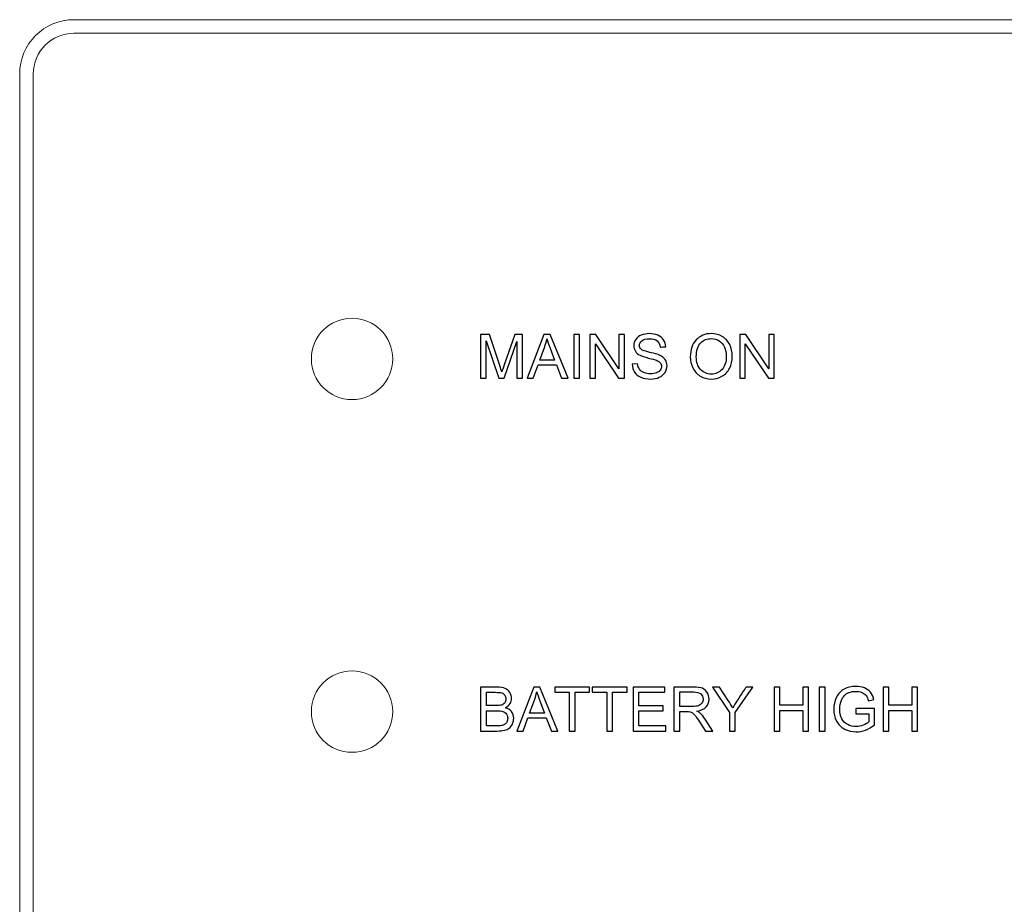
# Model space of a CAD drawing. Units: millimetres. Extents: x -196 to -11, y 221 to 366.
# Drawn here: x -175 to -159, y 260 to 274 of the extents above; entities that cross this region are included whole.
import ezdxf

# ---------------------------------------------------------------- set-up
doc = ezdxf.new("R2010")
doc.units = ezdxf.units.MM
doc.header["$MEASUREMENT"] = 0
doc.layers.add('Layer 1', color=7, linetype='Continuous')

msp = doc.modelspace()

# ---------------------------------------------------------------- linework, layer by layer
at = {"layer": 'Layer 1', "lineweight": 15}
for points in [[(-174.1599, 274.4937), (-174.6485, 274.4938), (-175.0447, 274.0976), (-175.0447, 273.609)], [(-174.1599, 274.4937), (-174.1599, 274.4937), (-127.0486, 274.4937), (-127.0486, 274.4937)], [(-174.1599, 274.2727), (-174.5265, 274.2727), (-174.8235, 273.9756), (-174.8235, 273.609)], [(-127.0486, 274.2727), (-127.0486, 274.2727), (-174.1599, 274.2727), (-174.1599, 274.2727)], [(-175.0447, 273.609), (-175.0447, 273.609), (-175.0447, 246.4039), (-175.0447, 246.4039)], [(-174.8235, 246.4039), (-174.8235, 246.4039), (-174.8235, 273.609), (-174.8235, 273.609)]]:
    msp.add_open_spline(points, degree=3, dxfattribs=at)
for points in [[(-168.9622, 268.9643), (-168.9622, 269.3306), (-169.2593, 269.6277), (-169.6258, 269.6277), (-169.6258, 269.6277), (-169.9923, 269.6278), (-170.2892, 269.3306), (-170.2892, 268.9644), (-170.2892, 268.9644), (-170.2893, 268.5978), (-169.9923, 268.3008), (-169.6258, 268.3008), (-169.6258, 268.3008), (-169.2593, 268.3008), (-168.9622, 268.5978), (-168.9622, 268.9643)], [(-168.9622, 263.2136), (-168.9622, 263.5799), (-169.2593, 263.8772), (-169.6258, 263.8772), (-169.6258, 263.8772), (-169.9923, 263.8772), (-170.2892, 263.5799), (-170.2892, 263.2136), (-170.2892, 263.2136), (-170.2893, 262.8472), (-169.9923, 262.55), (-169.6258, 262.55), (-169.6258, 262.55), (-169.2593, 262.55), (-168.9622, 262.8472), (-168.9622, 263.2136)]]:
    msp.add_open_spline(points, degree=3, knots=[0, 0, 0, 0, 0.25, 0.25, 0.25, 0.25, 0.5, 0.5, 0.5, 0.5, 0.75, 0.75, 0.75, 0.75, 1, 1, 1, 1], dxfattribs=at)
at = {"layer": 'Layer 1'}
for points, knots in [([(-165.0591, 268.8776), (-165.0591, 268.8776), (-164.9698, 268.8855), (-164.9698, 268.8855), (-164.9698, 268.8855), (-164.9656, 268.8496), (-164.9558, 268.8203), (-164.9403, 268.7973), (-164.9403, 268.7973), (-164.9248, 268.7743), (-164.9008, 268.7558), (-164.8683, 268.7416), (-164.8683, 268.7416), (-164.8358, 268.7274), (-164.7991, 268.7204), (-164.7584, 268.7204), (-164.7584, 268.7204), (-164.7223, 268.7204), (-164.6904, 268.7258), (-164.6628, 268.7364), (-164.6628, 268.7364), (-164.6351, 268.7473), (-164.6144, 268.7619), (-164.6009, 268.7806), (-164.6009, 268.7806), (-164.5874, 268.7994), (-164.5806, 268.8198), (-164.5806, 268.8419), (-164.5806, 268.8419), (-164.5806, 268.8644), (-164.5871, 268.8839), (-164.6002, 268.9008), (-164.6002, 268.9008), (-164.6132, 268.9176), (-164.6347, 268.9316), (-164.6646, 268.9429), (-164.6646, 268.9429), (-164.6839, 268.9504), (-164.7262, 268.9621), (-164.7921, 268.978), (-164.7921, 268.978), (-164.8578, 268.9938), (-164.9039, 269.0086), (-164.9303, 269.0226), (-164.9303, 269.0226), (-164.9644, 269.0404), (-164.9899, 269.0628), (-165.0068, 269.0893), (-165.0068, 269.0893), (-165.0234, 269.1158), (-165.0318, 269.1455), (-165.0318, 269.1785), (-165.0318, 269.1785), (-165.0318, 269.2144), (-165.0216, 269.2483), (-165.0011, 269.2796), (-165.0011, 269.2796), (-164.9806, 269.3111), (-164.9506, 269.335), (-164.9113, 269.3513), (-164.9113, 269.3513), (-164.8718, 269.3674), (-164.8281, 269.3756), (-164.7799, 269.3756), (-164.7799, 269.3756), (-164.7267, 269.3756), (-164.6801, 269.3671), (-164.6394, 269.35), (-164.6394, 269.35), (-164.5989, 269.333), (-164.5677, 269.3078), (-164.5459, 269.2746), (-164.5459, 269.2746), (-164.5243, 269.2414), (-164.5124, 269.2038), (-164.5108, 269.1618), (-164.5108, 269.1618), (-164.5108, 269.1618), (-164.6016, 269.1549), (-164.6016, 269.1549), (-164.6016, 269.1549), (-164.6066, 269.2001), (-164.6231, 269.2344), (-164.6513, 269.2575), (-164.6513, 269.2575), (-164.6794, 269.2806), (-164.7209, 269.2921), (-164.7759, 269.2921), (-164.7759, 269.2921), (-164.8333, 269.2921), (-164.8749, 269.2816), (-164.9013, 269.2606), (-164.9013, 269.2606), (-164.9274, 269.2396), (-164.9406, 269.2143), (-164.9406, 269.1848), (-164.9406, 269.1848), (-164.9406, 269.159), (-164.9313, 269.1378), (-164.9128, 269.1213), (-164.9128, 269.1213), (-164.8944, 269.1046), (-164.8469, 269.0876), (-164.7699, 269.0703), (-164.7699, 269.0703), (-164.6929, 269.0528), (-164.6401, 269.0376), (-164.6114, 269.0246), (-164.6114, 269.0246), (-164.5698, 269.0053), (-164.5389, 268.9809), (-164.5191, 268.9516), (-164.5191, 268.9516), (-164.4992, 268.9221), (-164.4894, 268.8881), (-164.4894, 268.8498), (-164.4894, 268.8498), (-164.4894, 268.8116), (-164.5002, 268.7758), (-164.5221, 268.7421), (-164.5221, 268.7421), (-164.5439, 268.7084), (-164.5752, 268.6823), (-164.6161, 268.6634), (-164.6161, 268.6634), (-164.6569, 268.6448), (-164.7029, 268.6354), (-164.7539, 268.6354), (-164.7539, 268.6354), (-164.8187, 268.6354), (-164.8731, 268.6448), (-164.9168, 268.6638), (-164.9168, 268.6638), (-164.9606, 268.6826), (-164.9949, 268.7109), (-165.0199, 268.7489), (-165.0199, 268.7489), (-165.0448, 268.7868), (-165.0579, 268.8298), (-165.0591, 268.8776)], [0, 0, 0, 0, 0.0285714, 0.0285714, 0.0285714, 0.0285714, 0.0571429, 0.0571429, 0.0571429, 0.0571429, 0.0857143, 0.0857143, 0.0857143, 0.0857143, 0.1142857, 0.1142857, 0.1142857, 0.1142857, 0.1428571, 0.1428571, 0.1428571, 0.1428572, 0.1714286, 0.1714286, 0.1714286, 0.1714286, 0.2, 0.2, 0.2, 0.2, 0.2285714, 0.2285714, 0.2285714, 0.2285714, 0.2571429, 0.2571429, 0.2571429, 0.2571429, 0.2857143, 0.2857143, 0.2857143, 0.2857143, 0.3142857, 0.3142857, 0.3142857, 0.3142857, 0.3428571, 0.3428571, 0.3428571, 0.3428572, 0.3714286, 0.3714286, 0.3714286, 0.3714286, 0.4, 0.4, 0.4, 0.4, 0.4285714, 0.4285714, 0.4285714, 0.4285714, 0.4571429, 0.4571429, 0.4571429, 0.4571429, 0.4857143, 0.4857143, 0.4857143, 0.4857143, 0.5142857, 0.5142857, 0.5142857, 0.5142857, 0.5428571, 0.5428571, 0.5428571, 0.5428572, 0.5714286, 0.5714286, 0.5714286, 0.5714286, 0.6, 0.6, 0.6, 0.6, 0.6285714, 0.6285714, 0.6285714, 0.6285714, 0.6571429, 0.6571429, 0.6571429, 0.6571429, 0.6857143, 0.6857143, 0.6857143, 0.6857143, 0.7142857, 0.7142857, 0.7142857, 0.7142857, 0.7428571, 0.7428571, 0.7428571, 0.7428572, 0.7714286, 0.7714286, 0.7714286, 0.7714286, 0.8, 0.8, 0.8, 0.8, 0.8285714, 0.8285714, 0.8285714, 0.8285714, 0.8571429, 0.8571429, 0.8571429, 0.8571429, 0.8857143, 0.8857143, 0.8857143, 0.8857143, 0.9142857, 0.9142857, 0.9142857, 0.9142857, 0.9428571, 0.9428571, 0.9428571, 0.9428572, 0.9714286, 0.9714286, 0.9714286, 0.9714286, 1, 1, 1, 1]), ([(-164.1109, 268.9963), (-164.1109, 269.1151), (-164.079, 269.2081), (-164.0152, 269.2753), (-164.0152, 269.2753), (-163.9514, 269.3425), (-163.869, 269.3761), (-163.768, 269.3761), (-163.768, 269.3761), (-163.702, 269.3761), (-163.6423, 269.3603), (-163.5893, 269.3288), (-163.5893, 269.3288), (-163.5363, 269.2971), (-163.4958, 269.2531), (-163.468, 269.1966), (-163.468, 269.1966), (-163.4402, 269.1403), (-163.4264, 269.0761), (-163.4264, 269.0046), (-163.4264, 269.0046), (-163.4264, 268.932), (-163.4408, 268.8669), (-163.4702, 268.8098), (-163.4702, 268.8098), (-163.4995, 268.7524), (-163.541, 268.7091), (-163.5947, 268.6796), (-163.5947, 268.6796), (-163.6485, 268.6501), (-163.7064, 268.6354), (-163.7685, 268.6354), (-163.7685, 268.6354), (-163.836, 268.6354), (-163.8962, 268.6516), (-163.9492, 268.6843), (-163.9492, 268.6843), (-164.0024, 268.7168), (-164.0425, 268.7613), (-164.0699, 268.8176), (-164.0699, 268.8176), (-164.0972, 268.8738), (-164.1109, 268.9334), (-164.1109, 268.9963)], [0, 0, 0, 0, 0.0909091, 0.0909091, 0.0909091, 0.0909091, 0.1818182, 0.1818182, 0.1818182, 0.1818182, 0.2727273, 0.2727273, 0.2727273, 0.2727273, 0.3636364, 0.3636364, 0.3636364, 0.3636364, 0.4545455, 0.4545455, 0.4545455, 0.4545455, 0.5454545, 0.5454545, 0.5454545, 0.5454546, 0.6363636, 0.6363636, 0.6363636, 0.6363636, 0.7272727, 0.7272727, 0.7272727, 0.7272727, 0.8181818, 0.8181818, 0.8181818, 0.8181818, 0.9090909, 0.9090909, 0.9090909, 0.9090909, 1, 1, 1, 1]), ([(-167.53, 268.6476), (-167.53, 268.6476), (-167.53, 269.3635), (-167.53, 269.3635), (-167.53, 269.3635), (-167.53, 269.3635), (-167.3874, 269.3635), (-167.3874, 269.3635), (-167.3874, 269.3635), (-167.3874, 269.3635), (-167.218, 268.8566), (-167.218, 268.8566), (-167.218, 268.8566), (-167.2024, 268.8094), (-167.1909, 268.7741), (-167.1839, 268.7506), (-167.1839, 268.7506), (-167.1757, 268.7766), (-167.163, 268.8149), (-167.1457, 268.8654), (-167.1457, 268.8654), (-167.1457, 268.8654), (-166.9743, 269.3635), (-166.9743, 269.3635), (-166.9743, 269.3635), (-166.9743, 269.3635), (-166.8468, 269.3635), (-166.8468, 269.3635), (-166.8468, 269.3635), (-166.8468, 269.3635), (-166.8468, 268.6476), (-166.8468, 268.6476), (-166.8468, 268.6476), (-166.8468, 268.6476), (-166.9382, 268.6476), (-166.9382, 268.6476), (-166.9382, 268.6476), (-166.9382, 268.6476), (-166.9382, 269.2468), (-166.9382, 269.2468), (-166.9382, 269.2468), (-166.9382, 269.2468), (-167.1462, 268.6476), (-167.1462, 268.6476), (-167.1462, 268.6476), (-167.1462, 268.6476), (-167.2317, 268.6476), (-167.2317, 268.6476), (-167.2317, 268.6476), (-167.2317, 268.6476), (-167.4387, 269.257), (-167.4387, 269.257), (-167.4387, 269.257), (-167.4387, 269.257), (-167.4387, 268.6476), (-167.4387, 268.6476), (-167.4387, 268.6476), (-167.4387, 268.6476), (-167.53, 268.6476), (-167.53, 268.6476)], [0, 0, 0, 0, 0.0666667, 0.0666667, 0.0666667, 0.0666667, 0.1333333, 0.1333333, 0.1333333, 0.1333333, 0.2, 0.2, 0.2, 0.2, 0.2666667, 0.2666667, 0.2666667, 0.2666667, 0.3333333, 0.3333333, 0.3333333, 0.3333333, 0.4, 0.4, 0.4, 0.4, 0.4666667, 0.4666667, 0.4666667, 0.4666667, 0.5333333, 0.5333333, 0.5333333, 0.5333333, 0.6, 0.6, 0.6, 0.6, 0.6666667, 0.6666667, 0.6666667, 0.6666667, 0.7333333, 0.7333333, 0.7333333, 0.7333333, 0.8, 0.8, 0.8, 0.8, 0.8666667, 0.8666667, 0.8666667, 0.8666667, 0.9333333, 0.9333333, 0.9333333, 0.9333333, 1, 1, 1, 1]), ([(-166.7727, 268.6476), (-166.7727, 268.6476), (-166.4977, 269.3635), (-166.4977, 269.3635), (-166.4977, 269.3635), (-166.4977, 269.3635), (-166.3957, 269.3635), (-166.3957, 269.3635), (-166.3957, 269.3635), (-166.3957, 269.3635), (-166.1027, 268.6476), (-166.1027, 268.6476), (-166.1027, 268.6476), (-166.1027, 268.6476), (-166.2107, 268.6476), (-166.2107, 268.6476), (-166.2107, 268.6476), (-166.2107, 268.6476), (-166.2942, 268.8644), (-166.2942, 268.8644), (-166.2942, 268.8644), (-166.2942, 268.8644), (-166.5935, 268.8644), (-166.5935, 268.8644), (-166.5935, 268.8644), (-166.5935, 268.8644), (-166.672, 268.6476), (-166.672, 268.6476), (-166.672, 268.6476), (-166.672, 268.6476), (-166.7727, 268.6476), (-166.7727, 268.6476)], [0, 0, 0, 0, 0.125, 0.125, 0.125, 0.125, 0.25, 0.25, 0.25, 0.25, 0.375, 0.375, 0.375, 0.375, 0.5, 0.5, 0.5, 0.5, 0.625, 0.625, 0.625, 0.625, 0.75, 0.75, 0.75, 0.75, 0.875, 0.875, 0.875, 0.875, 1, 1, 1, 1]), ([(-166.5662, 268.9416), (-166.5662, 268.9416), (-166.3234, 268.9416), (-166.3234, 268.9416), (-166.3234, 268.9416), (-166.3234, 268.9416), (-166.3982, 269.1398), (-166.3982, 269.1398), (-166.3982, 269.1398), (-166.4208, 269.1999), (-166.4379, 269.2495), (-166.4489, 269.2883), (-166.4489, 269.2883), (-166.458, 269.2423), (-166.4709, 269.1968), (-166.4875, 269.1515), (-166.4875, 269.1515), (-166.4875, 269.1515), (-166.5662, 268.9416), (-166.5662, 268.9416)], [0, 0, 0, 0, 0.2, 0.2, 0.2, 0.2, 0.4, 0.4, 0.4, 0.4, 0.6, 0.6, 0.6, 0.6, 0.8, 0.8, 0.8, 0.8, 1, 1, 1, 1]), ([(-166.0108, 268.6476), (-166.0108, 268.6476), (-166.0108, 269.3635), (-166.0108, 269.3635), (-166.0108, 269.3635), (-166.0108, 269.3635), (-165.9161, 269.3635), (-165.9161, 269.3635), (-165.9161, 269.3635), (-165.9161, 269.3635), (-165.9161, 268.6476), (-165.9161, 268.6476), (-165.9161, 268.6476), (-165.9161, 268.6476), (-166.0108, 268.6476), (-166.0108, 268.6476)], [0, 0, 0, 0, 0.25, 0.25, 0.25, 0.25, 0.5, 0.5, 0.5, 0.5, 0.75, 0.75, 0.75, 0.75, 1, 1, 1, 1]), ([(-165.7501, 268.6476), (-165.7501, 268.6476), (-165.7501, 269.3635), (-165.7501, 269.3635), (-165.7501, 269.3635), (-165.7501, 269.3635), (-165.653, 269.3635), (-165.653, 269.3635), (-165.653, 269.3635), (-165.653, 269.3635), (-165.2769, 268.8014), (-165.2769, 268.8014), (-165.2769, 268.8014), (-165.2769, 268.8014), (-165.2769, 269.3635), (-165.2769, 269.3635), (-165.2769, 269.3635), (-165.2769, 269.3635), (-165.1861, 269.3635), (-165.1861, 269.3635), (-165.1861, 269.3635), (-165.1861, 269.3635), (-165.1861, 268.6476), (-165.1861, 268.6476), (-165.1861, 268.6476), (-165.1861, 268.6476), (-165.2833, 268.6476), (-165.2833, 268.6476), (-165.2833, 268.6476), (-165.2833, 268.6476), (-165.6593, 269.2101), (-165.6593, 269.2101), (-165.6593, 269.2101), (-165.6593, 269.2101), (-165.6593, 268.6476), (-165.6593, 268.6476), (-165.6593, 268.6476), (-165.6593, 268.6476), (-165.7501, 268.6476), (-165.7501, 268.6476)], [0, 0, 0, 0, 0.1, 0.1, 0.1, 0.1, 0.2, 0.2, 0.2, 0.2, 0.3, 0.3, 0.3, 0.3, 0.4, 0.4, 0.4, 0.4, 0.5, 0.5, 0.5, 0.5, 0.6, 0.6, 0.6, 0.6, 0.7, 0.7, 0.7, 0.7, 0.8, 0.8, 0.8, 0.8, 0.9, 0.9, 0.9, 0.9, 1, 1, 1, 1]), ([(-164.0132, 268.9948), (-164.0132, 268.9084), (-163.99, 268.8406), (-163.9437, 268.7909), (-163.9437, 268.7909), (-163.8972, 268.7413), (-163.839, 268.7164), (-163.769, 268.7164), (-163.769, 268.7164), (-163.6977, 268.7164), (-163.639, 268.7414), (-163.593, 268.7916), (-163.593, 268.7916), (-163.547, 268.8418), (-163.5238, 268.913), (-163.5238, 269.0051), (-163.5238, 269.0051), (-163.5238, 269.0633), (-163.5338, 269.1141), (-163.5535, 269.1576), (-163.5535, 269.1576), (-163.5732, 269.2011), (-163.602, 269.2348), (-163.6399, 269.2588), (-163.6399, 269.2588), (-163.6779, 269.2826), (-163.7203, 269.2946), (-163.7675, 269.2946), (-163.7675, 269.2946), (-163.8347, 269.2946), (-163.8924, 269.2716), (-163.9407, 269.2255), (-163.9407, 269.2255), (-163.989, 269.1795), (-164.0132, 269.1024), (-164.0132, 268.9948)], [0, 0, 0, 0, 0.1111111, 0.1111111, 0.1111111, 0.1111111, 0.2222222, 0.2222222, 0.2222222, 0.2222222, 0.3333333, 0.3333333, 0.3333333, 0.3333333, 0.4444444, 0.4444444, 0.4444444, 0.4444445, 0.5555556, 0.5555556, 0.5555556, 0.5555556, 0.6666667, 0.6666667, 0.6666667, 0.6666667, 0.7777778, 0.7777778, 0.7777778, 0.7777778, 0.8888889, 0.8888889, 0.8888889, 0.8888889, 1, 1, 1, 1]), ([(-163.3052, 268.6476), (-163.3052, 268.6476), (-163.3052, 269.3635), (-163.3052, 269.3635), (-163.3052, 269.3635), (-163.3052, 269.3635), (-163.2081, 269.3635), (-163.2081, 269.3635), (-163.2081, 269.3635), (-163.2081, 269.3635), (-162.832, 268.8014), (-162.832, 268.8014), (-162.832, 268.8014), (-162.832, 268.8014), (-162.832, 269.3635), (-162.832, 269.3635), (-162.832, 269.3635), (-162.832, 269.3635), (-162.7412, 269.3635), (-162.7412, 269.3635), (-162.7412, 269.3635), (-162.7412, 269.3635), (-162.7412, 268.6476), (-162.7412, 268.6476), (-162.7412, 268.6476), (-162.7412, 268.6476), (-162.8384, 268.6476), (-162.8384, 268.6476), (-162.8384, 268.6476), (-162.8384, 268.6476), (-163.2144, 269.2101), (-163.2144, 269.2101), (-163.2144, 269.2101), (-163.2144, 269.2101), (-163.2144, 268.6476), (-163.2144, 268.6476), (-163.2144, 268.6476), (-163.2144, 268.6476), (-163.3052, 268.6476), (-163.3052, 268.6476)], [0, 0, 0, 0, 0.1, 0.1, 0.1, 0.1, 0.2, 0.2, 0.2, 0.2, 0.3, 0.3, 0.3, 0.3, 0.4, 0.4, 0.4, 0.4, 0.5, 0.5, 0.5, 0.5, 0.6, 0.6, 0.6, 0.6, 0.7, 0.7, 0.7, 0.7, 0.8, 0.8, 0.8, 0.8, 0.9, 0.9, 0.9, 0.9, 1, 1, 1, 1]), ([(-167.531, 262.8969), (-167.531, 262.8969), (-167.531, 263.6128), (-167.531, 263.6128), (-167.531, 263.6128), (-167.531, 263.6128), (-167.2624, 263.6128), (-167.2624, 263.6128), (-167.2624, 263.6128), (-167.2077, 263.6128), (-167.1639, 263.6054), (-167.1309, 263.5911), (-167.1309, 263.5911), (-167.0977, 263.5766), (-167.0719, 263.5543), (-167.0532, 263.5241), (-167.0532, 263.5241), (-167.0345, 263.4941), (-167.025, 263.4626), (-167.025, 263.4296), (-167.025, 263.4296), (-167.025, 263.3991), (-167.0333, 263.3702), (-167.05, 263.3432), (-167.05, 263.3432), (-167.0665, 263.3162), (-167.0917, 263.2944), (-167.1252, 263.2777), (-167.1252, 263.2777), (-167.0818, 263.2651), (-167.0487, 263.2434), (-167.0253, 263.2129), (-167.0253, 263.2129), (-167.002, 263.1823), (-166.9904, 263.1461), (-166.9904, 263.1044), (-166.9904, 263.1044), (-166.9904, 263.0709), (-166.9975, 263.0397), (-167.0117, 263.0109), (-167.0117, 263.0109), (-167.0258, 262.9821), (-167.0434, 262.9599), (-167.0642, 262.9442), (-167.0642, 262.9442), (-167.085, 262.9286), (-167.1112, 262.9169), (-167.1425, 262.9089), (-167.1425, 262.9089), (-167.1738, 262.9009), (-167.2123, 262.8969), (-167.258, 262.8969), (-167.258, 262.8969), (-167.258, 262.8969), (-167.531, 262.8969), (-167.531, 262.8969)], [0, 0, 0, 0, 0.0714286, 0.0714286, 0.0714286, 0.0714286, 0.1428571, 0.1428571, 0.1428571, 0.1428572, 0.2142857, 0.2142857, 0.2142857, 0.2142857, 0.2857143, 0.2857143, 0.2857143, 0.2857143, 0.3571429, 0.3571429, 0.3571429, 0.3571429, 0.4285714, 0.4285714, 0.4285714, 0.4285714, 0.5, 0.5, 0.5, 0.5, 0.5714286, 0.5714286, 0.5714286, 0.5714286, 0.6428571, 0.6428571, 0.6428571, 0.6428572, 0.7142857, 0.7142857, 0.7142857, 0.7142857, 0.7857143, 0.7857143, 0.7857143, 0.7857143, 0.8571429, 0.8571429, 0.8571429, 0.8571429, 0.9285714, 0.9285714, 0.9285714, 0.9285714, 1, 1, 1, 1]), ([(-166.9387, 262.8969), (-166.9387, 262.8969), (-166.6637, 263.6128), (-166.6637, 263.6128), (-166.6637, 263.6128), (-166.6637, 263.6128), (-166.5617, 263.6128), (-166.5617, 263.6128), (-166.5617, 263.6128), (-166.5617, 263.6128), (-166.2687, 262.8969), (-166.2687, 262.8969), (-166.2687, 262.8969), (-166.2687, 262.8969), (-166.3767, 262.8969), (-166.3767, 262.8969), (-166.3767, 262.8969), (-166.3767, 262.8969), (-166.4602, 263.1137), (-166.4602, 263.1137), (-166.4602, 263.1137), (-166.4602, 263.1137), (-166.7595, 263.1137), (-166.7595, 263.1137), (-166.7595, 263.1137), (-166.7595, 263.1137), (-166.838, 262.8969), (-166.838, 262.8969), (-166.838, 262.8969), (-166.838, 262.8969), (-166.9387, 262.8969), (-166.9387, 262.8969)], [0, 0, 0, 0, 0.125, 0.125, 0.125, 0.125, 0.25, 0.25, 0.25, 0.25, 0.375, 0.375, 0.375, 0.375, 0.5, 0.5, 0.5, 0.5, 0.625, 0.625, 0.625, 0.625, 0.75, 0.75, 0.75, 0.75, 0.875, 0.875, 0.875, 0.875, 1, 1, 1, 1]), ([(-166.085, 262.8969), (-166.085, 262.8969), (-166.085, 263.5283), (-166.085, 263.5283), (-166.085, 263.5283), (-166.085, 263.5283), (-166.3208, 263.5283), (-166.3208, 263.5283), (-166.3208, 263.5283), (-166.3208, 263.5283), (-166.3208, 263.6128), (-166.3208, 263.6128), (-166.3208, 263.6128), (-166.3208, 263.6128), (-165.7534, 263.6128), (-165.7534, 263.6128), (-165.7534, 263.6128), (-165.7534, 263.6128), (-165.7534, 263.5283), (-165.7534, 263.5283), (-165.7534, 263.5283), (-165.7534, 263.5283), (-165.9903, 263.5283), (-165.9903, 263.5283), (-165.9903, 263.5283), (-165.9903, 263.5283), (-165.9903, 262.8969), (-165.9903, 262.8969), (-165.9903, 262.8969), (-165.9903, 262.8969), (-166.085, 262.8969), (-166.085, 262.8969)], [0, 0, 0, 0, 0.125, 0.125, 0.125, 0.125, 0.25, 0.25, 0.25, 0.25, 0.375, 0.375, 0.375, 0.375, 0.5, 0.5, 0.5, 0.5, 0.625, 0.625, 0.625, 0.625, 0.75, 0.75, 0.75, 0.75, 0.875, 0.875, 0.875, 0.875, 1, 1, 1, 1]), ([(-165.4742, 262.8969), (-165.4742, 262.8969), (-165.4742, 263.5283), (-165.4742, 263.5283), (-165.4742, 263.5283), (-165.4742, 263.5283), (-165.71, 263.5283), (-165.71, 263.5283), (-165.71, 263.5283), (-165.71, 263.5283), (-165.71, 263.6128), (-165.71, 263.6128), (-165.71, 263.6128), (-165.71, 263.6128), (-165.1426, 263.6128), (-165.1426, 263.6128), (-165.1426, 263.6128), (-165.1426, 263.6128), (-165.1426, 263.5283), (-165.1426, 263.5283), (-165.1426, 263.5283), (-165.1426, 263.5283), (-165.3795, 263.5283), (-165.3795, 263.5283), (-165.3795, 263.5283), (-165.3795, 263.5283), (-165.3795, 262.8969), (-165.3795, 262.8969), (-165.3795, 262.8969), (-165.3795, 262.8969), (-165.4742, 262.8969), (-165.4742, 262.8969)], [0, 0, 0, 0, 0.125, 0.125, 0.125, 0.125, 0.25, 0.25, 0.25, 0.25, 0.375, 0.375, 0.375, 0.375, 0.5, 0.5, 0.5, 0.5, 0.625, 0.625, 0.625, 0.625, 0.75, 0.75, 0.75, 0.75, 0.875, 0.875, 0.875, 0.875, 1, 1, 1, 1]), ([(-165.0434, 262.8969), (-165.0434, 262.8969), (-165.0434, 263.6128), (-165.0434, 263.6128), (-165.0434, 263.6128), (-165.0434, 263.6128), (-164.5259, 263.6128), (-164.5259, 263.6128), (-164.5259, 263.6128), (-164.5259, 263.6128), (-164.5259, 263.5283), (-164.5259, 263.5283), (-164.5259, 263.5283), (-164.5259, 263.5283), (-164.9488, 263.5283), (-164.9488, 263.5283), (-164.9488, 263.5283), (-164.9488, 263.5283), (-164.9488, 263.3091), (-164.9488, 263.3091), (-164.9488, 263.3091), (-164.9488, 263.3091), (-164.5527, 263.3091), (-164.5527, 263.3091), (-164.5527, 263.3091), (-164.5527, 263.3091), (-164.5527, 263.2251), (-164.5527, 263.2251), (-164.5527, 263.2251), (-164.5527, 263.2251), (-164.9488, 263.2251), (-164.9488, 263.2251), (-164.9488, 263.2251), (-164.9488, 263.2251), (-164.9488, 262.9814), (-164.9488, 262.9814), (-164.9488, 262.9814), (-164.9488, 262.9814), (-164.5093, 262.9814), (-164.5093, 262.9814), (-164.5093, 262.9814), (-164.5093, 262.9814), (-164.5093, 262.8969), (-164.5093, 262.8969), (-164.5093, 262.8969), (-164.5093, 262.8969), (-165.0434, 262.8969), (-165.0434, 262.8969)], [0, 0, 0, 0, 0.0833333, 0.0833333, 0.0833333, 0.0833333, 0.1666667, 0.1666667, 0.1666667, 0.1666667, 0.25, 0.25, 0.25, 0.25, 0.3333333, 0.3333333, 0.3333333, 0.3333333, 0.4166667, 0.4166667, 0.4166667, 0.4166667, 0.5, 0.5, 0.5, 0.5, 0.5833333, 0.5833333, 0.5833333, 0.5833333, 0.6666667, 0.6666667, 0.6666667, 0.6666667, 0.75, 0.75, 0.75, 0.75, 0.8333333, 0.8333333, 0.8333333, 0.8333333, 0.9166667, 0.9166667, 0.9166667, 0.9166667, 1, 1, 1, 1]), ([(-164.3769, 262.8969), (-164.3769, 262.8969), (-164.3769, 263.6128), (-164.3769, 263.6128), (-164.3769, 263.6128), (-164.3769, 263.6128), (-164.0596, 263.6128), (-164.0596, 263.6128), (-164.0596, 263.6128), (-163.9958, 263.6128), (-163.9473, 263.6063), (-163.9141, 263.5934), (-163.9141, 263.5934), (-163.8809, 263.5806), (-163.8544, 263.5579), (-163.8344, 263.5254), (-163.8344, 263.5254), (-163.8146, 263.4928), (-163.8047, 263.4567), (-163.8047, 263.4174), (-163.8047, 263.4174), (-163.8047, 263.3666), (-163.8211, 263.3239), (-163.8541, 263.2891), (-163.8541, 263.2891), (-163.8869, 263.2543), (-163.9377, 263.2321), (-164.0064, 263.2226), (-164.0064, 263.2226), (-163.9813, 263.2106), (-163.9623, 263.1987), (-163.9493, 263.1869), (-163.9493, 263.1869), (-163.9216, 263.1616), (-163.8954, 263.1297), (-163.8706, 263.0917), (-163.8706, 263.0917), (-163.8706, 263.0917), (-163.7461, 262.8969), (-163.7461, 262.8969), (-163.7461, 262.8969), (-163.7461, 262.8969), (-163.8652, 262.8969), (-163.8652, 262.8969), (-163.8652, 262.8969), (-163.8652, 262.8969), (-163.9599, 263.0459), (-163.9599, 263.0459), (-163.9599, 263.0459), (-163.9876, 263.0888), (-164.0104, 263.1218), (-164.0284, 263.1444), (-164.0284, 263.1444), (-164.0463, 263.1672), (-164.0623, 263.1832), (-164.0764, 263.1922), (-164.0764, 263.1922), (-164.0906, 263.2014), (-164.1049, 263.2078), (-164.1196, 263.2114), (-164.1196, 263.2114), (-164.1304, 263.2136), (-164.1479, 263.2148), (-164.1724, 263.2148), (-164.1724, 263.2148), (-164.1724, 263.2148), (-164.2823, 263.2148), (-164.2823, 263.2148), (-164.2823, 263.2148), (-164.2823, 263.2148), (-164.2823, 262.8969), (-164.2823, 262.8969), (-164.2823, 262.8969), (-164.2823, 262.8969), (-164.3769, 262.8969), (-164.3769, 262.8969)], [0, 0, 0, 0, 0.0526316, 0.0526316, 0.0526316, 0.0526316, 0.1052632, 0.1052632, 0.1052632, 0.1052632, 0.1578947, 0.1578947, 0.1578947, 0.1578947, 0.2105263, 0.2105263, 0.2105263, 0.2105263, 0.2631579, 0.2631579, 0.2631579, 0.2631579, 0.3157895, 0.3157895, 0.3157895, 0.3157895, 0.3684211, 0.3684211, 0.3684211, 0.3684211, 0.4210526, 0.4210526, 0.4210526, 0.4210526, 0.4736842, 0.4736842, 0.4736842, 0.4736842, 0.5263158, 0.5263158, 0.5263158, 0.5263158, 0.5789474, 0.5789474, 0.5789474, 0.5789474, 0.6315789, 0.6315789, 0.6315789, 0.631579, 0.6842105, 0.6842105, 0.6842105, 0.6842105, 0.7368421, 0.7368421, 0.7368421, 0.7368421, 0.7894737, 0.7894737, 0.7894737, 0.7894737, 0.8421053, 0.8421053, 0.8421053, 0.8421053, 0.8947368, 0.8947368, 0.8947368, 0.8947369, 0.9473684, 0.9473684, 0.9473684, 0.9473684, 1, 1, 1, 1]), ([(-163.4725, 262.8969), (-163.4725, 262.8969), (-163.4725, 263.2001), (-163.4725, 263.2001), (-163.4725, 263.2001), (-163.4725, 263.2001), (-163.7484, 263.6128), (-163.7484, 263.6128), (-163.7484, 263.6128), (-163.7484, 263.6128), (-163.6332, 263.6128), (-163.6332, 263.6128), (-163.6332, 263.6128), (-163.6332, 263.6128), (-163.4921, 263.3969), (-163.4921, 263.3969), (-163.4921, 263.3969), (-163.466, 263.3566), (-163.4419, 263.3162), (-163.4194, 263.2758), (-163.4194, 263.2758), (-163.3979, 263.3133), (-163.3719, 263.3554), (-163.3412, 263.4023), (-163.3412, 263.4023), (-163.3412, 263.4023), (-163.2025, 263.6128), (-163.2025, 263.6128), (-163.2025, 263.6128), (-163.2025, 263.6128), (-163.0922, 263.6128), (-163.0922, 263.6128), (-163.0922, 263.6128), (-163.0922, 263.6128), (-163.3779, 263.2001), (-163.3779, 263.2001), (-163.3779, 263.2001), (-163.3779, 263.2001), (-163.3779, 262.8969), (-163.3779, 262.8969), (-163.3779, 262.8969), (-163.3779, 262.8969), (-163.4725, 262.8969), (-163.4725, 262.8969)], [0, 0, 0, 0, 0.0909091, 0.0909091, 0.0909091, 0.0909091, 0.1818182, 0.1818182, 0.1818182, 0.1818182, 0.2727273, 0.2727273, 0.2727273, 0.2727273, 0.3636364, 0.3636364, 0.3636364, 0.3636364, 0.4545455, 0.4545455, 0.4545455, 0.4545455, 0.5454545, 0.5454545, 0.5454545, 0.5454546, 0.6363636, 0.6363636, 0.6363636, 0.6363636, 0.7272727, 0.7272727, 0.7272727, 0.7272727, 0.8181818, 0.8181818, 0.8181818, 0.8181818, 0.9090909, 0.9090909, 0.9090909, 0.9090909, 1, 1, 1, 1]), ([(-162.7445, 262.8969), (-162.7445, 262.8969), (-162.7445, 263.6128), (-162.7445, 263.6128), (-162.7445, 263.6128), (-162.7445, 263.6128), (-162.6497, 263.6128), (-162.6497, 263.6128), (-162.6497, 263.6128), (-162.6497, 263.6128), (-162.6497, 263.3187), (-162.6497, 263.3187), (-162.6497, 263.3187), (-162.6497, 263.3187), (-162.2777, 263.3187), (-162.2777, 263.3187), (-162.2777, 263.3187), (-162.2777, 263.3187), (-162.2777, 263.6128), (-162.2777, 263.6128), (-162.2777, 263.6128), (-162.2777, 263.6128), (-162.1828, 263.6128), (-162.1828, 263.6128), (-162.1828, 263.6128), (-162.1828, 263.6128), (-162.1828, 262.8969), (-162.1828, 262.8969), (-162.1828, 262.8969), (-162.1828, 262.8969), (-162.2777, 262.8969), (-162.2777, 262.8969), (-162.2777, 262.8969), (-162.2777, 262.8969), (-162.2777, 263.2343), (-162.2777, 263.2343), (-162.2777, 263.2343), (-162.2777, 263.2343), (-162.6497, 263.2343), (-162.6497, 263.2343), (-162.6497, 263.2343), (-162.6497, 263.2343), (-162.6497, 262.8969), (-162.6497, 262.8969), (-162.6497, 262.8969), (-162.6497, 262.8969), (-162.7445, 262.8969), (-162.7445, 262.8969)], [0, 0, 0, 0, 0.0833333, 0.0833333, 0.0833333, 0.0833333, 0.1666667, 0.1666667, 0.1666667, 0.1666667, 0.25, 0.25, 0.25, 0.25, 0.3333333, 0.3333333, 0.3333333, 0.3333333, 0.4166667, 0.4166667, 0.4166667, 0.4166667, 0.5, 0.5, 0.5, 0.5, 0.5833333, 0.5833333, 0.5833333, 0.5833333, 0.6666667, 0.6666667, 0.6666667, 0.6666667, 0.75, 0.75, 0.75, 0.75, 0.8333333, 0.8333333, 0.8333333, 0.8333333, 0.9166667, 0.9166667, 0.9166667, 0.9166667, 1, 1, 1, 1]), ([(-162.009, 262.8969), (-162.009, 262.8969), (-162.009, 263.6128), (-162.009, 263.6128), (-162.009, 263.6128), (-162.009, 263.6128), (-161.9143, 263.6128), (-161.9143, 263.6128), (-161.9143, 263.6128), (-161.9143, 263.6128), (-161.9143, 262.8969), (-161.9143, 262.8969), (-161.9143, 262.8969), (-161.9143, 262.8969), (-162.009, 262.8969), (-162.009, 262.8969)], [0, 0, 0, 0, 0.25, 0.25, 0.25, 0.25, 0.5, 0.5, 0.5, 0.5, 0.75, 0.75, 0.75, 0.75, 1, 1, 1, 1]), ([(-161.4123, 263.1777), (-161.4123, 263.1777), (-161.4123, 263.2616), (-161.4123, 263.2616), (-161.4123, 263.2616), (-161.4123, 263.2616), (-161.1091, 263.2621), (-161.1091, 263.2621), (-161.1091, 263.2621), (-161.1091, 263.2621), (-161.1091, 262.9966), (-161.1091, 262.9966), (-161.1091, 262.9966), (-161.1556, 262.9594), (-161.2037, 262.9316), (-161.2531, 262.9127), (-161.2531, 262.9127), (-161.3027, 262.8941), (-161.3535, 262.8847), (-161.4055, 262.8847), (-161.4055, 262.8847), (-161.4758, 262.8847), (-161.5398, 262.8997), (-161.5972, 262.9299), (-161.5972, 262.9299), (-161.6547, 262.9599), (-161.698, 263.0036), (-161.7273, 263.0604), (-161.7273, 263.0604), (-161.7567, 263.1174), (-161.7713, 263.1811), (-161.7713, 263.2514), (-161.7713, 263.2514), (-161.7713, 263.3211), (-161.7567, 263.3861), (-161.7275, 263.4464), (-161.7275, 263.4464), (-161.6985, 263.5069), (-161.6565, 263.5518), (-161.6018, 263.5811), (-161.6018, 263.5811), (-161.5472, 263.6102), (-161.4842, 263.6249), (-161.4128, 263.6249), (-161.4128, 263.6249), (-161.3611, 263.6249), (-161.3143, 263.6166), (-161.2725, 263.5998), (-161.2725, 263.5998), (-161.2307, 263.5831), (-161.1978, 263.5598), (-161.1741, 263.5297), (-161.1741, 263.5297), (-161.1503, 263.4998), (-161.1323, 263.4608), (-161.1198, 263.4126), (-161.1198, 263.4126), (-161.1198, 263.4126), (-161.2053, 263.3891), (-161.2053, 263.3891), (-161.2053, 263.3891), (-161.2161, 263.4256), (-161.2295, 263.4543), (-161.2453, 263.4751), (-161.2453, 263.4751), (-161.2613, 263.4959), (-161.2842, 263.5126), (-161.3138, 263.5251), (-161.3138, 263.5251), (-161.3433, 263.5376), (-161.3763, 263.5439), (-161.4123, 263.5439), (-161.4123, 263.5439), (-161.4557, 263.5439), (-161.4931, 263.5372), (-161.5247, 263.5241), (-161.5247, 263.5241), (-161.5563, 263.5109), (-161.5817, 263.4936), (-161.6012, 263.4721), (-161.6012, 263.4721), (-161.6205, 263.4506), (-161.6355, 263.4271), (-161.6463, 263.4013), (-161.6463, 263.4013), (-161.6645, 263.3571), (-161.6737, 263.3091), (-161.6737, 263.2572), (-161.6737, 263.2572), (-161.6737, 263.1934), (-161.6627, 263.1401), (-161.6407, 263.0971), (-161.6407, 263.0971), (-161.6187, 263.0541), (-161.5866, 263.0222), (-161.5447, 263.0014), (-161.5447, 263.0014), (-161.5027, 262.9806), (-161.4582, 262.9701), (-161.411, 262.9701), (-161.411, 262.9701), (-161.3698, 262.9701), (-161.3298, 262.9781), (-161.2908, 262.9939), (-161.2908, 262.9939), (-161.2517, 263.0096), (-161.2221, 263.0264), (-161.202, 263.0444), (-161.202, 263.0444), (-161.202, 263.0444), (-161.202, 263.1777), (-161.202, 263.1777), (-161.202, 263.1777), (-161.202, 263.1777), (-161.4123, 263.1777), (-161.4123, 263.1777)], [0, 0, 0, 0, 0.0344828, 0.0344828, 0.0344828, 0.0344828, 0.0689655, 0.0689655, 0.0689655, 0.0689655, 0.1034483, 0.1034483, 0.1034483, 0.1034483, 0.137931, 0.137931, 0.137931, 0.137931, 0.1724138, 0.1724138, 0.1724138, 0.1724138, 0.2068966, 0.2068966, 0.2068966, 0.2068966, 0.2413793, 0.2413793, 0.2413793, 0.2413793, 0.2758621, 0.2758621, 0.2758621, 0.2758621, 0.3103448, 0.3103448, 0.3103448, 0.3103448, 0.3448276, 0.3448276, 0.3448276, 0.3448276, 0.3793103, 0.3793103, 0.3793103, 0.3793104, 0.4137931, 0.4137931, 0.4137931, 0.4137931, 0.4482759, 0.4482759, 0.4482759, 0.4482759, 0.4827586, 0.4827586, 0.4827586, 0.4827586, 0.5172414, 0.5172414, 0.5172414, 0.5172414, 0.5517241, 0.5517241, 0.5517241, 0.5517241, 0.5862069, 0.5862069, 0.5862069, 0.5862069, 0.6206897, 0.6206897, 0.6206897, 0.6206897, 0.6551724, 0.6551724, 0.6551724, 0.6551724, 0.6896552, 0.6896552, 0.6896552, 0.6896552, 0.7241379, 0.7241379, 0.7241379, 0.7241379, 0.7586207, 0.7586207, 0.7586207, 0.7586207, 0.7931034, 0.7931034, 0.7931034, 0.7931035, 0.8275862, 0.8275862, 0.8275862, 0.8275862, 0.862069, 0.862069, 0.862069, 0.862069, 0.8965517, 0.8965517, 0.8965517, 0.8965517, 0.9310345, 0.9310345, 0.9310345, 0.9310345, 0.9655172, 0.9655172, 0.9655172, 0.9655173, 1, 1, 1, 1]), ([(-160.9666, 262.8969), (-160.9666, 262.8969), (-160.9666, 263.6128), (-160.9666, 263.6128), (-160.9666, 263.6128), (-160.9666, 263.6128), (-160.8718, 263.6128), (-160.8718, 263.6128), (-160.8718, 263.6128), (-160.8718, 263.6128), (-160.8718, 263.3187), (-160.8718, 263.3187), (-160.8718, 263.3187), (-160.8718, 263.3187), (-160.4998, 263.3187), (-160.4998, 263.3187), (-160.4998, 263.3187), (-160.4998, 263.3187), (-160.4998, 263.6128), (-160.4998, 263.6128), (-160.4998, 263.6128), (-160.4998, 263.6128), (-160.4049, 263.6128), (-160.4049, 263.6128), (-160.4049, 263.6128), (-160.4049, 263.6128), (-160.4049, 262.8969), (-160.4049, 262.8969), (-160.4049, 262.8969), (-160.4049, 262.8969), (-160.4998, 262.8969), (-160.4998, 262.8969), (-160.4998, 262.8969), (-160.4998, 262.8969), (-160.4998, 263.2343), (-160.4998, 263.2343), (-160.4998, 263.2343), (-160.4998, 263.2343), (-160.8718, 263.2343), (-160.8718, 263.2343), (-160.8718, 263.2343), (-160.8718, 263.2343), (-160.8718, 262.8969), (-160.8718, 262.8969), (-160.8718, 262.8969), (-160.8718, 262.8969), (-160.9666, 262.8969), (-160.9666, 262.8969)], [0, 0, 0, 0, 0.0833333, 0.0833333, 0.0833333, 0.0833333, 0.1666667, 0.1666667, 0.1666667, 0.1666667, 0.25, 0.25, 0.25, 0.25, 0.3333333, 0.3333333, 0.3333333, 0.3333333, 0.4166667, 0.4166667, 0.4166667, 0.4166667, 0.5, 0.5, 0.5, 0.5, 0.5833333, 0.5833333, 0.5833333, 0.5833333, 0.6666667, 0.6666667, 0.6666667, 0.6666667, 0.75, 0.75, 0.75, 0.75, 0.8333333, 0.8333333, 0.8333333, 0.8333333, 0.9166667, 0.9166667, 0.9166667, 0.9166667, 1, 1, 1, 1]), ([(-167.4362, 263.3119), (-167.4362, 263.3119), (-167.2814, 263.3119), (-167.2814, 263.3119), (-167.2814, 263.3119), (-167.2395, 263.3119), (-167.2094, 263.3148), (-167.191, 263.3203), (-167.191, 263.3203), (-167.167, 263.3274), (-167.1489, 263.3392), (-167.1367, 263.3559), (-167.1367, 263.3559), (-167.1245, 263.3726), (-167.1184, 263.3934), (-167.1184, 263.4184), (-167.1184, 263.4184), (-167.1184, 263.4421), (-167.124, 263.4631), (-167.1354, 263.4811), (-167.1354, 263.4811), (-167.1468, 263.4993), (-167.1632, 263.5116), (-167.1842, 263.5183), (-167.1842, 263.5183), (-167.2053, 263.5249), (-167.2417, 263.5283), (-167.2932, 263.5283), (-167.2932, 263.5283), (-167.2932, 263.5283), (-167.4362, 263.5283), (-167.4362, 263.5283), (-167.4362, 263.5283), (-167.4362, 263.5283), (-167.4362, 263.3119), (-167.4362, 263.3119)], [0, 0, 0, 0, 0.1111111, 0.1111111, 0.1111111, 0.1111111, 0.2222222, 0.2222222, 0.2222222, 0.2222222, 0.3333333, 0.3333333, 0.3333333, 0.3333333, 0.4444444, 0.4444444, 0.4444444, 0.4444445, 0.5555556, 0.5555556, 0.5555556, 0.5555556, 0.6666667, 0.6666667, 0.6666667, 0.6666667, 0.7777778, 0.7777778, 0.7777778, 0.7777778, 0.8888889, 0.8888889, 0.8888889, 0.8888889, 1, 1, 1, 1]), ([(-166.7322, 263.1909), (-166.7322, 263.1909), (-166.4894, 263.1909), (-166.4894, 263.1909), (-166.4894, 263.1909), (-166.4894, 263.1909), (-166.5642, 263.3891), (-166.5642, 263.3891), (-166.5642, 263.3891), (-166.5868, 263.4492), (-166.6039, 263.4988), (-166.6149, 263.5376), (-166.6149, 263.5376), (-166.624, 263.4916), (-166.6369, 263.4461), (-166.6535, 263.4008), (-166.6535, 263.4008), (-166.6535, 263.4008), (-166.7322, 263.1909), (-166.7322, 263.1909)], [0, 0, 0, 0, 0.2, 0.2, 0.2, 0.2, 0.4, 0.4, 0.4, 0.4, 0.6, 0.6, 0.6, 0.6, 0.8, 0.8, 0.8, 0.8, 1, 1, 1, 1]), ([(-164.2823, 263.2967), (-164.2823, 263.2967), (-164.0786, 263.2967), (-164.0786, 263.2967), (-164.0786, 263.2967), (-164.0354, 263.2967), (-164.0014, 263.3013), (-163.9771, 263.3102), (-163.9771, 263.3102), (-163.9526, 263.3192), (-163.9341, 263.3336), (-163.9214, 263.3533), (-163.9214, 263.3533), (-163.9088, 263.3729), (-163.9024, 263.3943), (-163.9024, 263.4174), (-163.9024, 263.4174), (-163.9024, 263.4512), (-163.9146, 263.4791), (-163.9392, 263.5009), (-163.9392, 263.5009), (-163.9637, 263.5227), (-164.0026, 263.5336), (-164.0558, 263.5336), (-164.0558, 263.5336), (-164.0558, 263.5336), (-164.2823, 263.5336), (-164.2823, 263.5336), (-164.2823, 263.5336), (-164.2823, 263.5336), (-164.2823, 263.2967), (-164.2823, 263.2967)], [0, 0, 0, 0, 0.125, 0.125, 0.125, 0.125, 0.25, 0.25, 0.25, 0.25, 0.375, 0.375, 0.375, 0.375, 0.5, 0.5, 0.5, 0.5, 0.625, 0.625, 0.625, 0.625, 0.75, 0.75, 0.75, 0.75, 0.875, 0.875, 0.875, 0.875, 1, 1, 1, 1]), ([(-167.4362, 262.9814), (-167.4362, 262.9814), (-167.258, 262.9814), (-167.258, 262.9814), (-167.258, 262.9814), (-167.2273, 262.9814), (-167.2058, 262.9826), (-167.1935, 262.9847), (-167.1935, 262.9847), (-167.1717, 262.9887), (-167.1535, 262.9952), (-167.1388, 263.0044), (-167.1388, 263.0044), (-167.1242, 263.0134), (-167.1122, 263.0267), (-167.1027, 263.0441), (-167.1027, 263.0441), (-167.0933, 263.0616), (-167.0885, 263.0816), (-167.0885, 263.1044), (-167.0885, 263.1044), (-167.0885, 263.1311), (-167.0953, 263.1542), (-167.109, 263.1741), (-167.109, 263.1741), (-167.1227, 263.1937), (-167.1417, 263.2076), (-167.166, 263.2156), (-167.166, 263.2156), (-167.1902, 263.2234), (-167.2252, 263.2274), (-167.2707, 263.2274), (-167.2707, 263.2274), (-167.2707, 263.2274), (-167.4362, 263.2274), (-167.4362, 263.2274), (-167.4362, 263.2274), (-167.4362, 263.2274), (-167.4362, 262.9814), (-167.4362, 262.9814)], [0, 0, 0, 0, 0.1, 0.1, 0.1, 0.1, 0.2, 0.2, 0.2, 0.2, 0.3, 0.3, 0.3, 0.3, 0.4, 0.4, 0.4, 0.4, 0.5, 0.5, 0.5, 0.5, 0.6, 0.6, 0.6, 0.6, 0.7, 0.7, 0.7, 0.7, 0.8, 0.8, 0.8, 0.8, 0.9, 0.9, 0.9, 0.9, 1, 1, 1, 1])]:
    msp.add_open_spline(points, degree=3, knots=knots, dxfattribs=at)

doc.saveas('drawing.dxf')
